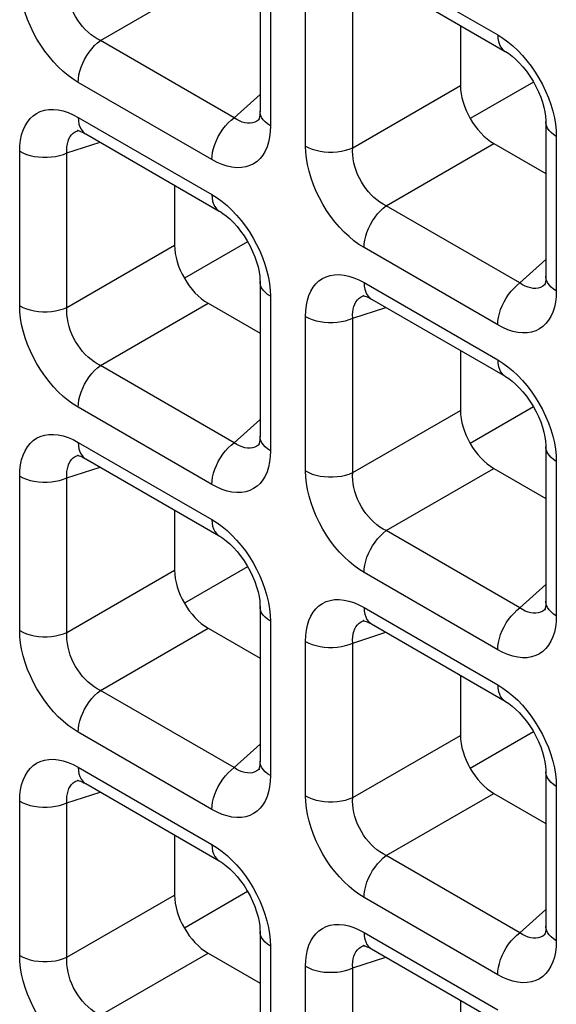
# Model space of a CAD drawing. Units: millimetres. Extents: x -39.8 to 38.7, y -40.8 to 37.2.
# Drawn here: x -31.3 to -29, y -6 to -1.9 of the extents above; entities that cross this region are included whole.
import ezdxf

# ---------------------------------------------------------------- set-up
doc = ezdxf.new("R2010")
doc.units = ezdxf.units.MM
doc.header["$LTSCALE"] = 16.335
doc.layers.get('0').update_dxf_attribs({"linetype": 'CONTINUOUS'})
doc.layers.add('DRAFT', color=7, linetype='CONTINUOUS')
doc.layers.add('RACCORDO', color=7, linetype='CONTINUOUS')

msp = doc.modelspace()

# ---------------------------------------------------------------- linework, layer by layer
at = {"color": 7, "linetype": 'CONTINUOUS'}
msp.add_line((-30.3048, -5.5211), (-30.5695, -5.674), dxfattribs=at)
at = {"layer": 'DRAFT', "color": 7, "linetype": 'CONTINUOUS'}
for p, q in [((-29.1063, -2.13), (-29.371, -2.2828)), ((-30.3048, -2.799), (-30.5695, -2.9519)), ((-29.1063, -3.4911), (-29.371, -3.6439)), ((-30.3048, -4.1601), (-30.5695, -4.3129)), ((-29.1063, -4.8521), (-29.371, -5.005))]:
    msp.add_line(p, q, dxfattribs=at)
at = {"layer": 'RACCORDO', "color": 7, "linetype": 'CONTINUOUS'}
for p, q in [((-30.2525, -1.6049), (-30.2525, -2.252)), ((-29.785, -1.6778), (-29.2246, -2.0014)), ((-29.4121, -1.8931), (-29.4121, -2.1445)), ((-30.2549, -2.2856), (-30.255, -2.2857)), ((-29.0539, -2.2969), (-29.0539, -2.944)), ((-31.014, -2.3321), (-31.0138, -2.3321)), ((-30.9835, -2.3468), (-30.4231, -2.6704)), ((-29.2717, -2.3876), (-29.0539, -2.5134)), ((-30.6107, -2.5621), (-30.6107, -2.8136)), ((-30.2525, -2.966), (-30.2525, -3.613)), ((-29.0563, -2.9776), (-29.0565, -2.9777)), ((-29.8154, -3.0242), (-29.8153, -3.0241)), ((-29.785, -3.0388), (-29.2246, -3.3624)), ((-30.4703, -3.0567), (-30.2525, -3.1824)), ((-29.4121, -3.2541), (-29.4121, -3.5056)), ((-30.2549, -3.6466), (-30.255, -3.6467)), ((-29.0539, -3.658), (-29.0539, -4.3051)), ((-31.014, -3.6932), (-31.0138, -3.6931)), ((-30.9835, -3.7079), (-30.4231, -4.0314)), ((-29.2717, -3.7487), (-29.0539, -3.8745)), ((-30.6107, -3.9232), (-30.6107, -4.1746)), ((-30.2525, -4.327), (-30.2525, -4.9741)), ((-29.0563, -4.3386), (-29.0565, -4.3388)), ((-29.8154, -4.3852), (-29.8153, -4.3852)), ((-29.785, -4.3999), (-29.2246, -4.7235)), ((-30.4703, -4.4177), (-30.2525, -4.5435)), ((-29.4121, -4.6152), (-29.4121, -4.8666)), ((-30.2549, -5.0077), (-30.255, -5.0078)), ((-29.0539, -5.019), (-29.0539, -5.6661)), ((-31.014, -5.0543), (-31.0138, -5.0542)), ((-30.9835, -5.0689), (-30.4231, -5.3925)), ((-29.2717, -5.1098), (-29.0539, -5.2355)), ((-30.6107, -5.2842), (-30.6107, -5.5357)), ((-30.2525, -5.6881), (-30.2525, -6.3351)), ((-29.0563, -5.6997), (-29.0565, -5.6998)), ((-29.8154, -5.7463), (-29.8153, -5.7462)), ((-29.785, -5.761), (-29.2246, -6.0845)), ((-30.4703, -5.7788), (-30.2525, -5.9045)), ((-29.4121, -5.9763), (-29.4121, -6.2277))]:
    msp.add_line(p, q, dxfattribs=at)
at = {"layer": 'RACCORDO', "color": 250, "linetype": 'CONTINUOUS'}
for p, q in [((-29.8161, -1.6091), (-29.2556, -1.9327)), ((-30.2086, -1.6661), (-30.2086, -2.3132)), ((-30.9215, -1.9561), (-30.4703, -1.6956)), ((-30.0617, -2.398), (-30.0617, -1.7509)), ((-29.8633, -2.405), (-29.8633, -1.7579)), ((-30.3611, -2.2797), (-30.9215, -1.9561)), ((-30.4542, -2.455), (-31.0146, -2.1315)), ((-29.8633, -2.405), (-29.4121, -2.1445)), ((-30.3611, -2.2797), (-30.2525, -2.1819)), ((-31.0146, -2.2782), (-30.4542, -2.6017)), ((-30.255, -2.2857), (-30.2577, -2.2879)), ((-31.0182, -2.3337), (-31.014, -2.3321)), ((-30.2086, -2.3132), (-30.2095, -2.3376)), ((-29.0109, -2.3328), (-29.01, -2.3582)), ((-31.0618, -2.427), (-30.9229, -2.3818)), ((-29.7229, -2.6481), (-29.2717, -2.3876)), ((-29.01, -2.3582), (-29.01, -3.0052)), ((-31.2602, -3.067), (-31.2602, -2.42)), ((-31.0618, -3.0741), (-31.0618, -2.427)), ((-29.1625, -2.9717), (-29.7229, -2.6481)), ((-31.0618, -3.0741), (-30.6107, -2.8136)), ((-29.2556, -3.1471), (-29.8161, -2.8235)), ((-29.1625, -2.9717), (-29.0539, -2.8739)), ((-30.2094, -3.0019), (-30.2086, -3.0272)), ((-29.8161, -2.9702), (-29.2556, -3.2938)), ((-29.0565, -2.9777), (-29.0591, -2.98)), ((-29.01, -3.0052), (-29.011, -3.0296)), ((-30.2086, -3.0272), (-30.2086, -3.6743)), ((-29.8196, -3.0257), (-29.8154, -3.0242)), ((-30.9215, -3.3172), (-30.4703, -3.0567)), ((-29.8633, -3.119), (-29.7243, -3.0739)), ((-30.0617, -3.7591), (-30.0617, -3.112)), ((-29.8633, -3.7661), (-29.8633, -3.119)), ((-30.3611, -3.6407), (-30.9215, -3.3172)), ((-30.4542, -3.8161), (-31.0146, -3.4925)), ((-29.8633, -3.7661), (-29.4121, -3.5056)), ((-30.3611, -3.6407), (-30.2525, -3.543)), ((-31.0146, -3.6392), (-30.4542, -3.9628)), ((-30.255, -3.6467), (-30.2577, -3.649)), ((-31.0182, -3.6947), (-31.014, -3.6932)), ((-30.2086, -3.6743), (-30.2095, -3.6986)), ((-29.0109, -3.6939), (-29.01, -3.7192)), ((-31.0618, -3.788), (-30.9229, -3.7429)), ((-29.7229, -4.0092), (-29.2717, -3.7487)), ((-29.01, -3.7192), (-29.01, -4.3663)), ((-31.2602, -4.4281), (-31.2602, -3.781)), ((-31.0618, -4.4351), (-31.0618, -3.788)), ((-29.1625, -4.3328), (-29.7229, -4.0092)), ((-31.0618, -4.4351), (-30.6107, -4.1746)), ((-29.2556, -4.5081), (-29.8161, -4.1845)), ((-29.1625, -4.3328), (-29.0539, -4.235)), ((-30.2094, -4.3629), (-30.2086, -4.3883)), ((-29.8161, -4.3312), (-29.2556, -4.6548)), ((-29.0565, -4.3388), (-29.0591, -4.341)), ((-29.01, -4.3663), (-29.011, -4.3906)), ((-30.2086, -4.3883), (-30.2086, -5.0353)), ((-29.8196, -4.3867), (-29.8154, -4.3852)), ((-30.9215, -4.6782), (-30.4703, -4.4177)), ((-29.8633, -4.4801), (-29.7243, -4.4349)), ((-30.0617, -5.1201), (-30.0617, -4.473)), ((-29.8633, -5.1271), (-29.8633, -4.4801)), ((-30.3611, -5.0018), (-30.9215, -4.6782)), ((-30.4542, -5.1771), (-31.0146, -4.8536)), ((-29.8633, -5.1271), (-29.4121, -4.8666)), ((-30.3611, -5.0018), (-30.2525, -4.904)), ((-31.0146, -5.0003), (-30.4542, -5.3238)), ((-30.255, -5.0078), (-30.2577, -5.01)), ((-31.0182, -5.0558), (-31.014, -5.0543)), ((-30.2086, -5.0353), (-30.2095, -5.0597)), ((-29.0109, -5.0549), (-29.01, -5.0803)), ((-31.0618, -5.1491), (-30.9229, -5.104)), ((-29.7229, -5.3703), (-29.2717, -5.1098)), ((-29.01, -5.0803), (-29.01, -5.7274)), ((-31.2602, -5.7892), (-31.2602, -5.1421)), ((-31.0618, -5.7962), (-31.0618, -5.1491)), ((-29.1625, -5.6938), (-29.7229, -5.3703)), ((-31.0618, -5.7962), (-30.6107, -5.5357)), ((-29.2556, -5.8692), (-29.8161, -5.5456)), ((-29.1625, -5.6938), (-29.0539, -5.596)), ((-30.2094, -5.724), (-30.2086, -5.7493)), ((-29.8161, -5.6923), (-29.2556, -6.0159)), ((-29.0565, -5.6998), (-29.0591, -5.7021)), ((-29.01, -5.7274), (-29.011, -5.7517)), ((-30.2086, -5.7493), (-30.2086, -6.3964)), ((-29.8196, -5.7478), (-29.8154, -5.7463)), ((-30.9215, -6.0393), (-30.4703, -5.7788)), ((-29.8633, -5.8411), (-29.7243, -5.796)), ((-30.0617, -6.4812), (-30.0617, -5.8341)), ((-29.8633, -6.4882), (-29.8633, -5.8411))]:
    msp.add_line(p, q, dxfattribs=at)
for points in [[(-31.0146, -2.1315), (-31.0362, -2.1179), (-31.0572, -2.1026), (-31.0779, -2.0855), (-31.0982, -2.0664), (-31.118, -2.0456), (-31.1369, -2.0235), (-31.1548, -2.0001), (-31.1718, -1.9755), (-31.1876, -1.9499), (-31.2021, -1.9233), (-31.2154, -1.8958), (-31.2271, -1.868), (-31.2371, -1.84), (-31.2455, -1.8117), (-31.252, -1.784), (-31.2566, -1.7573), (-31.2593, -1.7313), (-31.2602, -1.706)], [(-30.9215, -1.9561), (-30.9348, -1.9492), (-30.948, -1.941), (-30.9608, -1.9317), (-30.9732, -1.9212), (-30.9852, -1.9098), (-30.9965, -1.8974), (-31.0072, -1.8842), (-31.017, -1.8703), (-31.0262, -1.8557), (-31.0344, -1.8405), (-31.0418, -1.8247), (-31.0481, -1.8086), (-31.0533, -1.7922), (-31.0574, -1.7757), (-31.0603, -1.7594), (-31.062, -1.7435), (-31.0625, -1.728), (-31.0618, -1.713)], [(-29.2556, -1.9327), (-29.2549, -1.947), (-29.2526, -1.9602), (-29.2488, -1.9721), (-29.2435, -1.9826), (-29.2369, -1.9914), (-29.229, -1.9985), (-29.2246, -2.0013)], [(-29.2556, -1.9327), (-29.2341, -1.9463), (-29.213, -1.9616), (-29.1924, -1.9787)], [(-31.0146, -2.1315), (-31.0138, -2.1163), (-31.0115, -2.1004), (-31.0077, -2.0841), (-31.0025, -2.0676), (-30.9959, -2.0511), (-30.988, -2.0349), (-30.9789, -2.0193), (-30.9689, -2.0043), (-30.9579, -1.9903), (-30.9463, -1.9775), (-30.934, -1.9661), (-30.9215, -1.9561)], [(-29.1924, -1.9787), (-29.1721, -1.9977), (-29.1522, -2.0186), (-29.1333, -2.0407)], [(-29.1333, -2.0407), (-29.1154, -2.064), (-29.0984, -2.0887), (-29.0827, -2.1143), (-29.0682, -2.1409), (-29.0548, -2.1684), (-29.0432, -2.1961), (-29.0332, -2.2242)], [(-29.0332, -2.2242), (-29.0248, -2.2525), (-29.0182, -2.2801), (-29.0136, -2.3068), (-29.0109, -2.3328)], [(-31.2602, -2.42), (-31.2593, -2.3956), (-31.2566, -2.3729), (-31.252, -2.3516), (-31.2457, -2.3319), (-31.2376, -2.3136), (-31.2279, -2.2974), (-31.2166, -2.2832), (-31.2037, -2.2711), (-31.1895, -2.2611), (-31.1737, -2.2534), (-31.1565, -2.248), (-31.1383, -2.245), (-31.119, -2.2446), (-31.0987, -2.2466), (-31.0781, -2.251), (-31.0573, -2.2577), (-31.0361, -2.2668), (-31.0146, -2.2782)], [(-30.2086, -2.3132), (-30.2206, -2.3054), (-30.2308, -2.2968), (-30.2392, -2.2876), (-30.2457, -2.2778), (-30.25, -2.2676), (-30.2522, -2.2573), (-30.2525, -2.2521)], [(-31.0146, -2.2782), (-31.0138, -2.2925), (-31.0115, -2.3057), (-31.0077, -2.3176), (-31.0025, -2.328), (-30.9959, -2.3369), (-30.988, -2.3439), (-30.9836, -2.3468)], [(-30.4542, -2.455), (-30.4534, -2.4398), (-30.4511, -2.424), (-30.4473, -2.4077), (-30.4421, -2.3912), (-30.4355, -2.3747), (-30.4276, -2.3585), (-30.4185, -2.3428), (-30.4085, -2.3279), (-30.3975, -2.3139), (-30.3858, -2.3011), (-30.3736, -2.2896), (-30.3611, -2.2797)], [(-30.305, -2.3022), (-30.316, -2.3005), (-30.3273, -2.2974), (-30.3386, -2.2929), (-30.3499, -2.2869), (-30.3611, -2.2797)], [(-30.2843, -2.3009), (-30.2944, -2.3023), (-30.305, -2.3022)], [(-30.2577, -2.2879), (-30.2657, -2.2936), (-30.2747, -2.2979), (-30.2843, -2.3009)], [(-29.01, -2.3582), (-29.022, -2.3503), (-29.0323, -2.3417), (-29.0407, -2.3325), (-29.0471, -2.3227), (-29.0515, -2.3126), (-29.0537, -2.3022), (-29.0539, -2.297)], [(-31.0618, -2.427), (-31.0625, -2.4136), (-31.062, -2.4009), (-31.0603, -2.389), (-31.0575, -2.3779), (-31.0535, -2.3677), (-31.0485, -2.3586), (-31.0424, -2.3506), (-31.0353, -2.3438), (-31.0272, -2.3381), (-31.0182, -2.3337)], [(-30.2095, -2.3376), (-30.2122, -2.3603), (-30.2167, -2.3815), (-30.2231, -2.4013), (-30.2312, -2.4196), (-30.2409, -2.4358), (-30.2522, -2.45), (-30.265, -2.4621), (-30.2793, -2.4721), (-30.2951, -2.4798), (-30.3123, -2.4852), (-30.3304, -2.4882), (-30.3497, -2.4886), (-30.3701, -2.4865), (-30.3907, -2.4821), (-30.4115, -2.4754), (-30.4327, -2.4664), (-30.4542, -2.455)], [(-31.2602, -2.42), (-31.2467, -2.4269), (-31.2318, -2.4328), (-31.2158, -2.4377), (-31.1989, -2.4414), (-31.1813, -2.4439), (-31.1633, -2.4452), (-31.1452, -2.4452), (-31.1273, -2.4439), (-31.1097, -2.4414), (-31.0928, -2.4377), (-31.0767, -2.4329), (-31.0618, -2.427)], [(-30.0617, -2.398), (-30.0482, -2.4049), (-30.0333, -2.4109), (-30.0172, -2.4157), (-30.0003, -2.4194), (-29.9828, -2.422), (-29.9648, -2.4232), (-29.9467, -2.4232), (-29.9287, -2.422), (-29.9111, -2.4195), (-29.8942, -2.4158), (-29.8782, -2.4109), (-29.8633, -2.405)], [(-29.8161, -2.8235), (-29.8376, -2.8099), (-29.8587, -2.7946), (-29.8793, -2.7775), (-29.8996, -2.7584), (-29.9195, -2.7376), (-29.9384, -2.7155), (-29.9563, -2.6921), (-29.9733, -2.6675), (-29.989, -2.6419), (-30.0035, -2.6153), (-30.0169, -2.5878), (-30.0285, -2.5601), (-30.0385, -2.532), (-30.0469, -2.5037), (-30.0535, -2.476), (-30.0581, -2.4494), (-30.0608, -2.4234), (-30.0617, -2.398)], [(-29.7229, -2.6481), (-29.7363, -2.6412), (-29.7494, -2.633), (-29.7622, -2.6237), (-29.7747, -2.6133), (-29.7866, -2.6018), (-29.798, -2.5894), (-29.8086, -2.5763), (-29.8185, -2.5624), (-29.8276, -2.5478), (-29.8359, -2.5325), (-29.8432, -2.5167), (-29.8495, -2.5006), (-29.8548, -2.4842), (-29.8588, -2.4677), (-29.8617, -2.4514), (-29.8635, -2.4355), (-29.864, -2.42), (-29.8633, -2.405)], [(-30.4542, -2.6017), (-30.4534, -2.616), (-30.4511, -2.6292), (-30.4473, -2.6412), (-30.4421, -2.6516), (-30.4355, -2.6604), (-30.4276, -2.6675), (-30.4232, -2.6704)], [(-30.4542, -2.6017), (-30.4326, -2.6153), (-30.4115, -2.6306), (-30.3909, -2.6477)], [(-30.3909, -2.6477), (-30.3706, -2.6668), (-30.3508, -2.6876), (-30.3319, -2.7097)], [(-29.8161, -2.8235), (-29.8153, -2.8083), (-29.813, -2.7924), (-29.8092, -2.7761), (-29.8039, -2.7596), (-29.7973, -2.7431), (-29.7894, -2.727), (-29.7804, -2.7113), (-29.7703, -2.6963), (-29.7594, -2.6824), (-29.7477, -2.6696), (-29.7355, -2.6581), (-29.7229, -2.6481)], [(-30.3319, -2.7097), (-30.314, -2.7331), (-30.297, -2.7577), (-30.2812, -2.7833), (-30.2667, -2.8099), (-30.2534, -2.8374), (-30.2417, -2.8652), (-30.2317, -2.8932)], [(-30.2317, -2.8932), (-30.2233, -2.9215), (-30.2168, -2.9492), (-30.2122, -2.9758), (-30.2094, -3.0019)], [(-30.2086, -3.0272), (-30.2206, -3.0194), (-30.2308, -3.0108), (-30.2392, -3.0015), (-30.2457, -2.9918), (-30.25, -2.9816), (-30.2522, -2.9712), (-30.2525, -2.966)], [(-30.0617, -3.112), (-30.0607, -3.0877), (-30.058, -3.0649), (-30.0535, -3.0437), (-30.0472, -3.0239), (-30.0391, -3.0057), (-30.0294, -2.9894), (-30.0181, -2.9753), (-30.0052, -2.9631), (-29.9909, -2.9531), (-29.9752, -2.9455), (-29.958, -2.94), (-29.9398, -2.937), (-29.9205, -2.9366), (-29.9002, -2.9387), (-29.8795, -2.9431), (-29.8587, -2.9498), (-29.8376, -2.9588), (-29.8161, -2.9702)], [(-29.01, -3.0052), (-29.022, -2.9974), (-29.0323, -2.9888), (-29.0407, -2.9796), (-29.0471, -2.9698), (-29.0515, -2.9597), (-29.0537, -2.9493), (-29.0539, -2.9441)], [(-29.8161, -2.9702), (-29.8153, -2.9845), (-29.813, -2.9977), (-29.8092, -3.0096), (-29.8039, -3.0201), (-29.7973, -3.0289), (-29.7894, -3.036), (-29.7851, -3.0388)], [(-29.2556, -3.1471), (-29.2549, -3.1319), (-29.2526, -3.116), (-29.2488, -3.0997), (-29.2435, -3.0832), (-29.2369, -3.0667), (-29.229, -3.0505), (-29.22, -3.0348), (-29.2099, -3.0199), (-29.199, -3.0059), (-29.1873, -2.9931), (-29.1751, -2.9817), (-29.1625, -2.9717)], [(-29.1065, -2.9942), (-29.1175, -2.9926), (-29.1287, -2.9894), (-29.14, -2.9849), (-29.1513, -2.979), (-29.1625, -2.9717)], [(-29.0857, -2.9929), (-29.0959, -2.9943), (-29.1065, -2.9942)], [(-29.0591, -2.98), (-29.0672, -2.9856), (-29.0761, -2.99), (-29.0857, -2.9929)], [(-29.8633, -3.119), (-29.864, -3.1056), (-29.8634, -3.0929), (-29.8618, -3.081), (-29.8589, -3.0699), (-29.855, -3.0598), (-29.85, -3.0506), (-29.8439, -3.0426), (-29.8368, -3.0358), (-29.8287, -3.0301), (-29.8196, -3.0257)], [(-29.011, -3.0296), (-29.0137, -3.0524), (-29.0182, -3.0736), (-29.0245, -3.0934), (-29.0326, -3.1116), (-29.0423, -3.1278), (-29.0536, -3.142), (-29.0665, -3.1542), (-29.0808, -3.1641), (-29.0965, -3.1718), (-29.1137, -3.1772), (-29.1319, -3.1802), (-29.1512, -3.1806), (-29.1715, -3.1786), (-29.1922, -3.1742), (-29.213, -3.1675), (-29.2341, -3.1584), (-29.2556, -3.1471)], [(-31.0146, -3.4925), (-31.0362, -3.479), (-31.0572, -3.4636), (-31.0779, -3.4465), (-31.0982, -3.4275), (-31.118, -3.4067), (-31.1369, -3.3845), (-31.1548, -3.3612), (-31.1718, -3.3365), (-31.1876, -3.3109), (-31.2021, -3.2843), (-31.2154, -3.2568), (-31.2271, -3.2291), (-31.2371, -3.201), (-31.2455, -3.1727), (-31.252, -3.1451), (-31.2566, -3.1184), (-31.2593, -3.0924), (-31.2602, -3.067)], [(-31.2602, -3.067), (-31.2467, -3.074), (-31.2318, -3.0799), (-31.2158, -3.0848), (-31.1989, -3.0885), (-31.1813, -3.091), (-31.1633, -3.0923), (-31.1452, -3.0923), (-31.1273, -3.091), (-31.1097, -3.0885), (-31.0928, -3.0848), (-31.0767, -3.08), (-31.0618, -3.0741)], [(-30.9215, -3.3172), (-30.9348, -3.3102), (-30.948, -3.3021), (-30.9608, -3.2927), (-30.9732, -3.2823), (-30.9852, -3.2708), (-30.9965, -3.2585), (-31.0072, -3.2453), (-31.017, -3.2314), (-31.0262, -3.2168), (-31.0344, -3.2015), (-31.0418, -3.1858), (-31.0481, -3.1696), (-31.0533, -3.1533), (-31.0574, -3.1368), (-31.0603, -3.1205), (-31.062, -3.1046), (-31.0625, -3.089), (-31.0618, -3.0741)], [(-30.0617, -3.112), (-30.0482, -3.1189), (-30.0333, -3.1249), (-30.0172, -3.1297), (-30.0003, -3.1334), (-29.9828, -3.1359), (-29.9648, -3.1372), (-29.9467, -3.1372), (-29.9287, -3.136), (-29.9111, -3.1335), (-29.8942, -3.1298), (-29.8782, -3.1249), (-29.8633, -3.119)], [(-29.2556, -3.2938), (-29.2549, -3.3081), (-29.2526, -3.3213), (-29.2488, -3.3332), (-29.2435, -3.3436), (-29.2369, -3.3525), (-29.229, -3.3595), (-29.2246, -3.3624)], [(-29.2556, -3.2938), (-29.2341, -3.3073), (-29.213, -3.3226), (-29.1924, -3.3397)], [(-31.0146, -3.4925), (-31.0138, -3.4773), (-31.0115, -3.4615), (-31.0077, -3.4451), (-31.0025, -3.4286), (-30.9959, -3.4122), (-30.988, -3.396), (-30.9789, -3.3803), (-30.9689, -3.3654), (-30.9579, -3.3514), (-30.9463, -3.3386), (-30.934, -3.3271), (-30.9215, -3.3172)], [(-29.1924, -3.3397), (-29.1721, -3.3588), (-29.1522, -3.3796), (-29.1333, -3.4017)], [(-29.1333, -3.4017), (-29.1154, -3.4251), (-29.0984, -3.4498), (-29.0827, -3.4753), (-29.0682, -3.5019), (-29.0548, -3.5294), (-29.0432, -3.5572), (-29.0332, -3.5853)], [(-29.0332, -3.5853), (-29.0248, -3.6136), (-29.0182, -3.6412), (-29.0136, -3.6679), (-29.0109, -3.6939)], [(-31.2602, -3.781), (-31.2593, -3.7567), (-31.2566, -3.7339), (-31.252, -3.7127), (-31.2457, -3.6929), (-31.2376, -3.6747), (-31.2279, -3.6585), (-31.2166, -3.6443), (-31.2037, -3.6321), (-31.1895, -3.6222), (-31.1737, -3.6145), (-31.1565, -3.609), (-31.1383, -3.6061), (-31.119, -3.6057), (-31.0987, -3.6077), (-31.0781, -3.6121), (-31.0573, -3.6188), (-31.0361, -3.6278), (-31.0146, -3.6392)], [(-30.2086, -3.6743), (-30.2206, -3.6665), (-30.2308, -3.6579), (-30.2392, -3.6486), (-30.2457, -3.6388), (-30.25, -3.6287), (-30.2522, -3.6183), (-30.2525, -3.6131)], [(-31.0146, -3.6392), (-31.0138, -3.6535), (-31.0115, -3.6667), (-31.0077, -3.6786), (-31.0025, -3.6891), (-30.9959, -3.6979), (-30.988, -3.705), (-30.9836, -3.7078)], [(-30.4542, -3.8161), (-30.4534, -3.8009), (-30.4511, -3.785), (-30.4473, -3.7687), (-30.4421, -3.7522), (-30.4355, -3.7357), (-30.4276, -3.7196), (-30.4185, -3.7039), (-30.4085, -3.6889), (-30.3975, -3.675), (-30.3858, -3.6622), (-30.3736, -3.6507), (-30.3611, -3.6407)], [(-30.305, -3.6632), (-30.316, -3.6616), (-30.3273, -3.6585), (-30.3386, -3.6539), (-30.3499, -3.648), (-30.3611, -3.6407)], [(-30.2843, -3.6619), (-30.2944, -3.6633), (-30.305, -3.6632)], [(-30.2577, -3.649), (-30.2657, -3.6546), (-30.2747, -3.659), (-30.2843, -3.6619)], [(-29.01, -3.7192), (-29.022, -3.7114), (-29.0323, -3.7028), (-29.0407, -3.6936), (-29.0471, -3.6838), (-29.0515, -3.6736), (-29.0537, -3.6633), (-29.0539, -3.658)], [(-31.0618, -3.788), (-31.0625, -3.7747), (-31.062, -3.762), (-31.0603, -3.75), (-31.0575, -3.7389), (-31.0535, -3.7288), (-31.0485, -3.7197), (-31.0424, -3.7117), (-31.0353, -3.7048), (-31.0272, -3.6992), (-31.0182, -3.6947)], [(-30.2095, -3.6986), (-30.2122, -3.7214), (-30.2167, -3.7426), (-30.2231, -3.7624), (-30.2312, -3.7806), (-30.2409, -3.7968), (-30.2522, -3.811), (-30.265, -3.8232), (-30.2793, -3.8331), (-30.2951, -3.8408), (-30.3123, -3.8463), (-30.3304, -3.8492), (-30.3497, -3.8496), (-30.3701, -3.8476), (-30.3907, -3.8432), (-30.4115, -3.8365), (-30.4327, -3.8275), (-30.4542, -3.8161)], [(-31.2602, -3.781), (-31.2467, -3.788), (-31.2318, -3.7939), (-31.2158, -3.7987), (-31.1989, -3.8025), (-31.1813, -3.805), (-31.1633, -3.8062), (-31.1452, -3.8062), (-31.1273, -3.805), (-31.1097, -3.8025), (-31.0928, -3.7988), (-31.0767, -3.794), (-31.0618, -3.788)], [(-29.8161, -4.1845), (-29.8376, -4.171), (-29.8587, -4.1557), (-29.8793, -4.1385), (-29.8996, -4.1195), (-29.9195, -4.0987), (-29.9384, -4.0766), (-29.9563, -4.0532), (-29.9733, -4.0285), (-29.989, -4.003), (-30.0035, -3.9764), (-30.0169, -3.9489), (-30.0285, -3.9211), (-30.0385, -3.893), (-30.0469, -3.8647), (-30.0535, -3.8371), (-30.0581, -3.8104), (-30.0608, -3.7844), (-30.0617, -3.7591)], [(-30.0617, -3.7591), (-30.0482, -3.766), (-30.0333, -3.7719), (-30.0172, -3.7768), (-30.0003, -3.7805), (-29.9828, -3.783), (-29.9648, -3.7843), (-29.9467, -3.7843), (-29.9287, -3.783), (-29.9111, -3.7805), (-29.8942, -3.7768), (-29.8782, -3.772), (-29.8633, -3.7661)], [(-29.7229, -4.0092), (-29.7363, -4.0023), (-29.7494, -3.9941), (-29.7622, -3.9847), (-29.7747, -3.9743), (-29.7866, -3.9629), (-29.798, -3.9505), (-29.8086, -3.9373), (-29.8185, -3.9234), (-29.8276, -3.9088), (-29.8359, -3.8936), (-29.8432, -3.8778), (-29.8495, -3.8617), (-29.8548, -3.8453), (-29.8588, -3.8288), (-29.8617, -3.8125), (-29.8635, -3.7966), (-29.864, -3.7811), (-29.8633, -3.7661)], [(-30.4542, -3.9628), (-30.4534, -3.9771), (-30.4511, -3.9903), (-30.4473, -4.0022), (-30.4421, -4.0127), (-30.4355, -4.0215), (-30.4276, -4.0286), (-30.4232, -4.0314)], [(-30.4542, -3.9628), (-30.4326, -3.9763), (-30.4115, -3.9917), (-30.3909, -4.0088)], [(-30.3909, -4.0088), (-30.3706, -4.0278), (-30.3508, -4.0486), (-30.3319, -4.0708)], [(-29.8161, -4.1845), (-29.8153, -4.1693), (-29.813, -4.1535), (-29.8092, -4.1372), (-29.8039, -4.1207), (-29.7973, -4.1042), (-29.7894, -4.088), (-29.7804, -4.0723), (-29.7703, -4.0574), (-29.7594, -4.0434), (-29.7477, -4.0306), (-29.7355, -4.0191), (-29.7229, -4.0092)], [(-30.3319, -4.0708), (-30.314, -4.0941), (-30.297, -4.1188), (-30.2812, -4.1444), (-30.2667, -4.171), (-30.2534, -4.1985), (-30.2417, -4.2262), (-30.2317, -4.2543)], [(-30.2317, -4.2543), (-30.2233, -4.2826), (-30.2168, -4.3102), (-30.2122, -4.3369), (-30.2094, -4.3629)], [(-30.2086, -4.3883), (-30.2206, -4.3804), (-30.2308, -4.3718), (-30.2392, -4.3626), (-30.2457, -4.3528), (-30.25, -4.3427), (-30.2522, -4.3323), (-30.2525, -4.3271)], [(-30.0617, -4.473), (-30.0607, -4.4487), (-30.058, -4.4259), (-30.0535, -4.4047), (-30.0472, -4.3849), (-30.0391, -4.3667), (-30.0294, -4.3505), (-30.0181, -4.3363), (-30.0052, -4.3241), (-29.9909, -4.3142), (-29.9752, -4.3065), (-29.958, -4.3011), (-29.9398, -4.2981), (-29.9205, -4.2977), (-29.9002, -4.2997), (-29.8795, -4.3041), (-29.8587, -4.3108), (-29.8376, -4.3199), (-29.8161, -4.3312)], [(-29.01, -4.3663), (-29.022, -4.3585), (-29.0323, -4.3499), (-29.0407, -4.3406), (-29.0471, -4.3309), (-29.0515, -4.3207), (-29.0537, -4.3103), (-29.0539, -4.3052)], [(-29.8161, -4.3312), (-29.8153, -4.3455), (-29.813, -4.3587), (-29.8092, -4.3707), (-29.8039, -4.3811), (-29.7973, -4.3899), (-29.7894, -4.397), (-29.7851, -4.3998)], [(-29.2556, -4.5081), (-29.2549, -4.4929), (-29.2526, -4.477), (-29.2488, -4.4607), (-29.2435, -4.4442), (-29.2369, -4.4278), (-29.229, -4.4116), (-29.22, -4.3959), (-29.2099, -4.381), (-29.199, -4.367), (-29.1873, -4.3542), (-29.1751, -4.3427), (-29.1625, -4.3328)], [(-29.1065, -4.3553), (-29.1175, -4.3536), (-29.1287, -4.3505), (-29.14, -4.346), (-29.1513, -4.34), (-29.1625, -4.3328)], [(-29.0857, -4.3539), (-29.0959, -4.3554), (-29.1065, -4.3553)], [(-29.0591, -4.341), (-29.0672, -4.3466), (-29.0761, -4.351), (-29.0857, -4.3539)], [(-29.8633, -4.4801), (-29.864, -4.4667), (-29.8634, -4.454), (-29.8618, -4.442), (-29.8589, -4.431), (-29.855, -4.4208), (-29.85, -4.4117), (-29.8439, -4.4037), (-29.8368, -4.3969), (-29.8287, -4.3912), (-29.8196, -4.3867)], [(-29.011, -4.3906), (-29.0137, -4.4134), (-29.0182, -4.4346), (-29.0245, -4.4544), (-29.0326, -4.4726), (-29.0423, -4.4889), (-29.0536, -4.503), (-29.0665, -4.5152), (-29.0808, -4.5251), (-29.0965, -4.5328), (-29.1137, -4.5383), (-29.1319, -4.5413), (-29.1512, -4.5417), (-29.1715, -4.5396), (-29.1922, -4.5352), (-29.213, -4.5285), (-29.2341, -4.5195), (-29.2556, -4.5081)], [(-31.0146, -4.8536), (-31.0362, -4.84), (-31.0572, -4.8247), (-31.0779, -4.8076), (-31.0982, -4.7885), (-31.118, -4.7677), (-31.1369, -4.7456), (-31.1548, -4.7222), (-31.1718, -4.6976), (-31.1876, -4.672), (-31.2021, -4.6454), (-31.2154, -4.6179), (-31.2271, -4.5901), (-31.2371, -4.5621), (-31.2455, -4.5338), (-31.252, -4.5061), (-31.2566, -4.4795), (-31.2593, -4.4534), (-31.2602, -4.4281)], [(-31.2602, -4.4281), (-31.2467, -4.435), (-31.2318, -4.441), (-31.2158, -4.4458), (-31.1989, -4.4495), (-31.1813, -4.452), (-31.1633, -4.4533), (-31.1452, -4.4533), (-31.1273, -4.4521), (-31.1097, -4.4496), (-31.0928, -4.4459), (-31.0767, -4.441), (-31.0618, -4.4351)], [(-30.9215, -4.6782), (-30.9348, -4.6713), (-30.948, -4.6631), (-30.9608, -4.6538), (-30.9732, -4.6433), (-30.9852, -4.6319), (-30.9965, -4.6195), (-31.0072, -4.6063), (-31.017, -4.5925), (-31.0262, -4.5779), (-31.0344, -4.5626), (-31.0418, -4.5468), (-31.0481, -4.5307), (-31.0533, -4.5143), (-31.0574, -4.4978), (-31.0603, -4.4815), (-31.062, -4.4656), (-31.0625, -4.4501), (-31.0618, -4.4351)], [(-30.0617, -4.473), (-30.0482, -4.48), (-30.0333, -4.4859), (-30.0172, -4.4908), (-30.0003, -4.4945), (-29.9828, -4.497), (-29.9648, -4.4983), (-29.9467, -4.4983), (-29.9287, -4.497), (-29.9111, -4.4945), (-29.8942, -4.4908), (-29.8782, -4.486), (-29.8633, -4.4801)], [(-29.2556, -4.6548), (-29.2549, -4.6691), (-29.2526, -4.6823), (-29.2488, -4.6942), (-29.2435, -4.7047), (-29.2369, -4.7135), (-29.229, -4.7206), (-29.2246, -4.7235)], [(-29.2556, -4.6548), (-29.2341, -4.6684), (-29.213, -4.6837), (-29.1924, -4.7008)], [(-31.0146, -4.8536), (-31.0138, -4.8384), (-31.0115, -4.8225), (-31.0077, -4.8062), (-31.0025, -4.7897), (-30.9959, -4.7732), (-30.988, -4.757), (-30.9789, -4.7414), (-30.9689, -4.7264), (-30.9579, -4.7125), (-30.9463, -4.6996), (-30.934, -4.6882), (-30.9215, -4.6782)], [(-29.1924, -4.7008), (-29.1721, -4.7198), (-29.1522, -4.7407), (-29.1333, -4.7628)], [(-29.1333, -4.7628), (-29.1154, -4.7862), (-29.0984, -4.8108), (-29.0827, -4.8364), (-29.0682, -4.863), (-29.0548, -4.8905), (-29.0432, -4.9182), (-29.0332, -4.9463)], [(-29.0332, -4.9463), (-29.0248, -4.9746), (-29.0182, -5.0023), (-29.0136, -5.0289), (-29.0109, -5.0549)], [(-31.2602, -5.1421), (-31.2593, -5.1177), (-31.2566, -5.095), (-31.252, -5.0738), (-31.2457, -5.054), (-31.2376, -5.0357), (-31.2279, -5.0195), (-31.2166, -5.0053), (-31.2037, -4.9932), (-31.1895, -4.9832), (-31.1737, -4.9755), (-31.1565, -4.9701), (-31.1383, -4.9671), (-31.119, -4.9667), (-31.0987, -4.9688), (-31.0781, -4.9732), (-31.0573, -4.9799), (-31.0361, -4.9889), (-31.0146, -5.0003)], [(-30.2086, -5.0353), (-30.2206, -5.0275), (-30.2308, -5.0189), (-30.2392, -5.0097), (-30.2457, -4.9999), (-30.25, -4.9898), (-30.2522, -4.9794), (-30.2525, -4.9742)], [(-31.0146, -5.0003), (-31.0138, -5.0146), (-31.0115, -5.0278), (-31.0077, -5.0397), (-31.0025, -5.0501), (-30.9959, -5.059), (-30.988, -5.0661), (-30.9836, -5.0689)], [(-30.4542, -5.1771), (-30.4534, -5.1619), (-30.4511, -5.1461), (-30.4473, -5.1298), (-30.4421, -5.1133), (-30.4355, -5.0968), (-30.4276, -5.0806), (-30.4185, -5.0649), (-30.4085, -5.05), (-30.3975, -5.036), (-30.3858, -5.0232), (-30.3736, -5.0118), (-30.3611, -5.0018)], [(-30.305, -5.0243), (-30.316, -5.0227), (-30.3273, -5.0195), (-30.3386, -5.015), (-30.3499, -5.0091), (-30.3611, -5.0018)], [(-30.2843, -5.023), (-30.2944, -5.0244), (-30.305, -5.0243)], [(-30.2577, -5.01), (-30.2657, -5.0157), (-30.2747, -5.02), (-30.2843, -5.023)], [(-29.01, -5.0803), (-29.022, -5.0725), (-29.0323, -5.0639), (-29.0407, -5.0546), (-29.0471, -5.0448), (-29.0515, -5.0347), (-29.0537, -5.0243), (-29.0539, -5.0191)], [(-31.0618, -5.1491), (-31.0625, -5.1357), (-31.062, -5.123), (-31.0603, -5.1111), (-31.0575, -5.1), (-31.0535, -5.0898), (-31.0485, -5.0807), (-31.0424, -5.0727), (-31.0353, -5.0659), (-31.0272, -5.0602), (-31.0182, -5.0558)], [(-30.2095, -5.0597), (-30.2122, -5.0824), (-30.2167, -5.1037), (-30.2231, -5.1234), (-30.2312, -5.1417), (-30.2409, -5.1579), (-30.2522, -5.1721), (-30.265, -5.1842), (-30.2793, -5.1942), (-30.2951, -5.2019), (-30.3123, -5.2073), (-30.3304, -5.2103), (-30.3497, -5.2107), (-30.3701, -5.2087), (-30.3907, -5.2043), (-30.4115, -5.1976), (-30.4327, -5.1885), (-30.4542, -5.1771)], [(-31.2602, -5.1421), (-31.2467, -5.149), (-31.2318, -5.1549), (-31.2158, -5.1598), (-31.1989, -5.1635), (-31.1813, -5.166), (-31.1633, -5.1673), (-31.1452, -5.1673), (-31.1273, -5.166), (-31.1097, -5.1635), (-31.0928, -5.1599), (-31.0767, -5.155), (-31.0618, -5.1491)], [(-29.8161, -5.5456), (-29.8376, -5.532), (-29.8587, -5.5167), (-29.8793, -5.4996), (-29.8996, -5.4806), (-29.9195, -5.4597), (-29.9384, -5.4376), (-29.9563, -5.4143), (-29.9733, -5.3896), (-29.989, -5.364), (-30.0035, -5.3374), (-30.0169, -5.3099), (-30.0285, -5.2822), (-30.0385, -5.2541), (-30.0469, -5.2258), (-30.0535, -5.1982), (-30.0581, -5.1715), (-30.0608, -5.1455), (-30.0617, -5.1201)], [(-30.0617, -5.1201), (-30.0482, -5.1271), (-30.0333, -5.133), (-30.0172, -5.1379), (-30.0003, -5.1416), (-29.9828, -5.1441), (-29.9648, -5.1453), (-29.9467, -5.1453), (-29.9287, -5.1441), (-29.9111, -5.1416), (-29.8942, -5.1379), (-29.8782, -5.1331), (-29.8633, -5.1271)], [(-29.7229, -5.3703), (-29.7363, -5.3633), (-29.7494, -5.3551), (-29.7622, -5.3458), (-29.7747, -5.3354), (-29.7866, -5.3239), (-29.798, -5.3115), (-29.8086, -5.2984), (-29.8185, -5.2845), (-29.8276, -5.2699), (-29.8359, -5.2546), (-29.8432, -5.2388), (-29.8495, -5.2227), (-29.8548, -5.2063), (-29.8588, -5.1898), (-29.8617, -5.1735), (-29.8635, -5.1576), (-29.864, -5.1421), (-29.8633, -5.1271)], [(-30.4542, -5.3238), (-30.4534, -5.3381), (-30.4511, -5.3514), (-30.4473, -5.3633), (-30.4421, -5.3737), (-30.4355, -5.3825), (-30.4276, -5.3896), (-30.4232, -5.3925)], [(-30.4542, -5.3238), (-30.4326, -5.3374), (-30.4115, -5.3527), (-30.3909, -5.3698)], [(-30.3909, -5.3698), (-30.3706, -5.3889), (-30.3508, -5.4097), (-30.3319, -5.4318)], [(-29.8161, -5.5456), (-29.8153, -5.5304), (-29.813, -5.5145), (-29.8092, -5.4982), (-29.8039, -5.4817), (-29.7973, -5.4653), (-29.7894, -5.4491), (-29.7804, -5.4334), (-29.7703, -5.4185), (-29.7594, -5.4045), (-29.7477, -5.3917), (-29.7355, -5.3802), (-29.7229, -5.3703)], [(-30.3319, -5.4318), (-30.314, -5.4552), (-30.297, -5.4798), (-30.2812, -5.5054), (-30.2667, -5.532), (-30.2534, -5.5595), (-30.2417, -5.5873), (-30.2317, -5.6153)], [(-30.2317, -5.6153), (-30.2233, -5.6436), (-30.2168, -5.6713), (-30.2122, -5.698), (-30.2094, -5.724)], [(-30.2086, -5.7493), (-30.2206, -5.7415), (-30.2308, -5.7329), (-30.2392, -5.7236), (-30.2457, -5.7139), (-30.25, -5.7037), (-30.2522, -5.6934), (-30.2525, -5.6881)], [(-30.0617, -5.8341), (-30.0607, -5.8098), (-30.058, -5.787), (-30.0535, -5.7658), (-30.0472, -5.746), (-30.0391, -5.7278), (-30.0294, -5.7115), (-30.0181, -5.6974), (-30.0052, -5.6852), (-29.9909, -5.6753), (-29.9752, -5.6676), (-29.958, -5.6621), (-29.9398, -5.6591), (-29.9205, -5.6587), (-29.9002, -5.6608), (-29.8795, -5.6652), (-29.8587, -5.6719), (-29.8376, -5.6809), (-29.8161, -5.6923)], [(-29.01, -5.7274), (-29.022, -5.7195), (-29.0323, -5.7109), (-29.0407, -5.7017), (-29.0471, -5.6919), (-29.0515, -5.6818), (-29.0537, -5.6714), (-29.0539, -5.6662)], [(-29.8161, -5.6923), (-29.8153, -5.7066), (-29.813, -5.7198), (-29.8092, -5.7317), (-29.8039, -5.7422), (-29.7973, -5.751), (-29.7894, -5.7581), (-29.7851, -5.7609)], [(-29.2556, -5.8692), (-29.2549, -5.854), (-29.2526, -5.8381), (-29.2488, -5.8218), (-29.2435, -5.8053), (-29.2369, -5.7888), (-29.229, -5.7726), (-29.22, -5.757), (-29.2099, -5.742), (-29.199, -5.7281), (-29.1873, -5.7152), (-29.1751, -5.7038), (-29.1625, -5.6938)], [(-29.1065, -5.7163), (-29.1175, -5.7147), (-29.1287, -5.7116), (-29.14, -5.707), (-29.1513, -5.7011), (-29.1625, -5.6938)], [(-29.0857, -5.715), (-29.0959, -5.7164), (-29.1065, -5.7163)], [(-29.0591, -5.7021), (-29.0672, -5.7077), (-29.0761, -5.7121), (-29.0857, -5.715)], [(-29.8633, -5.8411), (-29.864, -5.8277), (-29.8634, -5.815), (-29.8618, -5.8031), (-29.8589, -5.792), (-29.855, -5.7819), (-29.85, -5.7728), (-29.8439, -5.7648), (-29.8368, -5.7579), (-29.8287, -5.7522), (-29.8196, -5.7478)], [(-29.011, -5.7517), (-29.0137, -5.7745), (-29.0182, -5.7957), (-29.0245, -5.8155), (-29.0326, -5.8337), (-29.0423, -5.8499), (-29.0536, -5.8641), (-29.0665, -5.8763), (-29.0808, -5.8862), (-29.0965, -5.8939), (-29.1137, -5.8993), (-29.1319, -5.9023), (-29.1512, -5.9027), (-29.1715, -5.9007), (-29.1922, -5.8963), (-29.213, -5.8896), (-29.2341, -5.8805), (-29.2556, -5.8692)], [(-31.2602, -5.7892), (-31.2467, -5.7961), (-31.2318, -5.802), (-31.2158, -5.8069), (-31.1989, -5.8106), (-31.1813, -5.8131), (-31.1633, -5.8144), (-31.1452, -5.8144), (-31.1273, -5.8131), (-31.1097, -5.8106), (-31.0928, -5.8069), (-31.0767, -5.8021), (-31.0618, -5.7962)], [(-31.0146, -6.2146), (-31.0362, -6.2011), (-31.0572, -6.1857), (-31.0779, -6.1686), (-31.0982, -6.1496), (-31.118, -6.1288), (-31.1369, -6.1067), (-31.1548, -6.0833), (-31.1718, -6.0586), (-31.1876, -6.033), (-31.2021, -6.0064), (-31.2154, -5.9789), (-31.2271, -5.9512), (-31.2371, -5.9231), (-31.2455, -5.8948), (-31.252, -5.8672), (-31.2566, -5.8405), (-31.2593, -5.8145), (-31.2602, -5.7892)], [(-30.9215, -6.0393), (-30.9348, -6.0323), (-30.948, -6.0242), (-30.9608, -6.0148), (-30.9732, -6.0044), (-30.9852, -5.9929), (-30.9965, -5.9806), (-31.0072, -5.9674), (-31.017, -5.9535), (-31.0262, -5.9389), (-31.0344, -5.9236), (-31.0418, -5.9079), (-31.0481, -5.8918), (-31.0533, -5.8754), (-31.0574, -5.8589), (-31.0603, -5.8426), (-31.062, -5.8267), (-31.0625, -5.8112), (-31.0618, -5.7962)], [(-30.0617, -5.8341), (-30.0482, -5.841), (-30.0333, -5.847), (-30.0172, -5.8518), (-30.0003, -5.8555), (-29.9828, -5.858), (-29.9648, -5.8593), (-29.9467, -5.8593), (-29.9287, -5.8581), (-29.9111, -5.8556), (-29.8942, -5.8519), (-29.8782, -5.847), (-29.8633, -5.8411)]]:
    msp.add_lwpolyline(points, dxfattribs=at)
at = {"layer": 'RACCORDO', "color": 7, "linetype": 'CONTINUOUS'}
for points in [[(-29.2246, -2.0013), (-29.2226, -2.0025), (-29.2095, -2.011), (-29.1953, -2.0217), (-29.1805, -2.0345), (-29.1652, -2.0495), (-29.15, -2.0664), (-29.1351, -2.085), (-29.1209, -2.105), (-29.1076, -2.1262), (-29.0955, -2.1481), (-29.0848, -2.1704), (-29.0756, -2.1927), (-29.068, -2.2145), (-29.0621, -2.2356), (-29.0579, -2.2553), (-29.0553, -2.2735), (-29.0541, -2.2898), (-29.0539, -2.297)], [(-30.2525, -2.2521), (-30.2526, -2.2594), (-30.2533, -2.268), (-30.2543, -2.2755), (-30.2556, -2.2816), (-30.2569, -2.2859), (-30.2579, -2.2885), (-30.258, -2.2888)], [(-31.0173, -2.333), (-31.0183, -2.3331), (-31.0189, -2.3332), (-31.0179, -2.3332), (-31.0153, -2.3336), (-31.011, -2.3346), (-31.0052, -2.3365), (-30.9984, -2.3392), (-30.9907, -2.3429), (-30.9836, -2.3468)], [(-30.4232, -2.6704), (-30.4212, -2.6715), (-30.4081, -2.68), (-30.3939, -2.6907), (-30.379, -2.7035), (-30.3638, -2.7185), (-30.3485, -2.7354), (-30.3337, -2.754), (-30.3194, -2.7741), (-30.3062, -2.7952), (-30.2941, -2.8171), (-30.2833, -2.8394), (-30.2741, -2.8617), (-30.2666, -2.8835), (-30.2607, -2.9046), (-30.2565, -2.9244), (-30.2538, -2.9426), (-30.2526, -2.9589), (-30.2525, -2.966)], [(-29.0539, -2.9441), (-29.0541, -2.9514), (-29.0547, -2.96), (-29.0558, -2.9675), (-29.057, -2.9736), (-29.0583, -2.9779), (-29.0593, -2.9805), (-29.0595, -2.9808)], [(-29.8188, -3.025), (-29.8198, -3.0251), (-29.8203, -3.0252), (-29.8194, -3.0253), (-29.8168, -3.0256), (-29.8125, -3.0267), (-29.8067, -3.0285), (-29.7998, -3.0313), (-29.7922, -3.0349), (-29.7851, -3.0388)], [(-29.2246, -3.3624), (-29.2226, -3.3636), (-29.2095, -3.372), (-29.1953, -3.3827), (-29.1805, -3.3956), (-29.1652, -3.4106), (-29.15, -3.4275), (-29.1351, -3.446), (-29.1209, -3.4661), (-29.1076, -3.4872), (-29.0955, -3.5091), (-29.0848, -3.5315), (-29.0756, -3.5537), (-29.068, -3.5756), (-29.0621, -3.5966), (-29.0579, -3.6164), (-29.0553, -3.6346), (-29.0541, -3.6509), (-29.0539, -3.658)], [(-30.2525, -3.6131), (-30.2526, -3.6204), (-30.2533, -3.6291), (-30.2543, -3.6365), (-30.2556, -3.6426), (-30.2569, -3.647), (-30.2579, -3.6495), (-30.258, -3.6498)], [(-31.0173, -3.694), (-31.0183, -3.6942), (-31.0189, -3.6942), (-31.0179, -3.6943), (-31.0153, -3.6947), (-31.011, -3.6957), (-31.0052, -3.6975), (-30.9984, -3.7003), (-30.9907, -3.704), (-30.9836, -3.7078)], [(-30.4232, -4.0314), (-30.4212, -4.0326), (-30.4081, -4.0411), (-30.3939, -4.0518), (-30.379, -4.0646), (-30.3638, -4.0796), (-30.3485, -4.0965), (-30.3337, -4.1151), (-30.3194, -4.1351), (-30.3062, -4.1563), (-30.2941, -4.1782), (-30.2833, -4.2005), (-30.2741, -4.2228), (-30.2666, -4.2446), (-30.2607, -4.2657), (-30.2565, -4.2854), (-30.2538, -4.3036), (-30.2526, -4.3199), (-30.2525, -4.3271)], [(-29.0539, -4.3052), (-29.0541, -4.3124), (-29.0547, -4.3211), (-29.0558, -4.3286), (-29.057, -4.3346), (-29.0583, -4.339), (-29.0593, -4.3415), (-29.0595, -4.3418)], [(-29.8188, -4.386), (-29.8198, -4.3862), (-29.8203, -4.3862), (-29.8194, -4.3863), (-29.8168, -4.3867), (-29.8125, -4.3877), (-29.8067, -4.3896), (-29.7998, -4.3923), (-29.7922, -4.396), (-29.7851, -4.3998)], [(-29.2246, -4.7235), (-29.2226, -4.7246), (-29.2095, -4.7331), (-29.1953, -4.7438), (-29.1805, -4.7566), (-29.1652, -4.7716), (-29.15, -4.7885), (-29.1351, -4.8071), (-29.1209, -4.8272), (-29.1076, -4.8483), (-29.0955, -4.8702), (-29.0848, -4.8925), (-29.0756, -4.9148), (-29.068, -4.9366), (-29.0621, -4.9577), (-29.0579, -4.9774), (-29.0553, -4.9956), (-29.0541, -5.0119), (-29.0539, -5.0191)], [(-30.2525, -4.9742), (-30.2526, -4.9815), (-30.2533, -4.9901), (-30.2543, -4.9976), (-30.2556, -5.0037), (-30.2569, -5.008), (-30.2579, -5.0106), (-30.258, -5.0109)], [(-31.0173, -5.0551), (-31.0183, -5.0552), (-31.0189, -5.0553), (-31.0179, -5.0553), (-31.0153, -5.0557), (-31.011, -5.0567), (-31.0052, -5.0586), (-30.9984, -5.0613), (-30.9907, -5.065), (-30.9836, -5.0689)], [(-30.4232, -5.3925), (-30.4212, -5.3936), (-30.4081, -5.4021), (-30.3939, -5.4128), (-30.379, -5.4256), (-30.3638, -5.4406), (-30.3485, -5.4575), (-30.3337, -5.4761), (-30.3194, -5.4962), (-30.3062, -5.5173), (-30.2941, -5.5392), (-30.2833, -5.5616), (-30.2741, -5.5838), (-30.2666, -5.6057), (-30.2607, -5.6267), (-30.2565, -5.6465), (-30.2538, -5.6647), (-30.2526, -5.681), (-30.2525, -5.6881)], [(-29.0539, -5.6662), (-29.0541, -5.6735), (-29.0547, -5.6821), (-29.0558, -5.6896), (-29.057, -5.6957), (-29.0583, -5.7001), (-29.0593, -5.7026), (-29.0595, -5.7029)], [(-29.8188, -5.7471), (-29.8198, -5.7472), (-29.8203, -5.7473), (-29.8194, -5.7474), (-29.8168, -5.7478), (-29.8125, -5.7488), (-29.8067, -5.7506), (-29.7998, -5.7534), (-29.7922, -5.757), (-29.7851, -5.7609)]]:
    msp.add_lwpolyline(points, dxfattribs=at)
for centre in [(-29.2696, -2.2243), (-30.4682, -2.8934), (-29.2696, -3.5854), (-30.4682, -4.2544), (-29.2696, -4.9465), (-30.4682, -5.6155)]:
    msp.add_ellipse(centre, major_axis=(-0.1, 0.1732), ratio=0.585971, start_param=0.792775, end_param=2.348718, dxfattribs=at)

doc.saveas('drawing.dxf')
